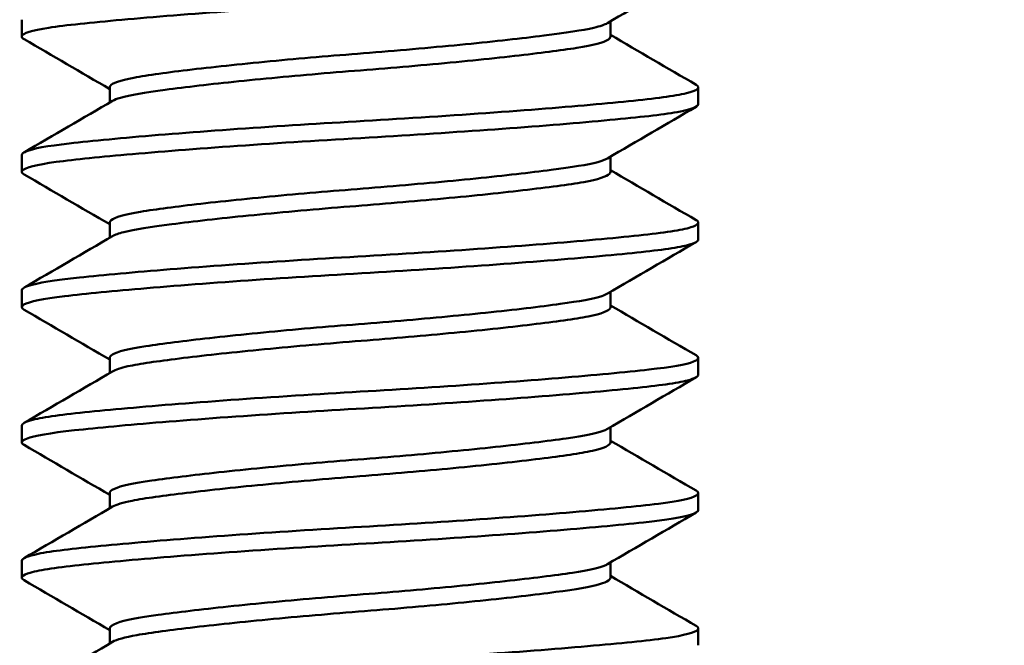
# Model space of a CAD drawing. Units: inches. Extents: x 0.1 to 8.4, y 0 to 11.
# Drawn here: x 4.1 to 4.5, y 6.3 to 6.5 of the extents above; entities that cross this region are included whole.
import ezdxf

# ---------------------------------------------------------------- set-up
doc = ezdxf.new("R2010")
doc.units = ezdxf.units.IN
doc.layers.add('Dimension (ANSI)', color=7, linetype='Continuous', lineweight=25)
doc.layers.add('Visible (ANSI)', color=7, linetype='Continuous', lineweight=50)
doc.styles.add('Note Text (ANSI)', font='tahoma.ttf')
doc.dimstyles.new('Default (ANSI)', dxfattribs={"dimtxt": 0.1200000047683716, "dimasz": 0.09842519462108612, "dimexe": 0.125, "dimexo": 0.0625, "dimgap": 0.03149606299212598, "dimtad": 0, "dimtih": 1, "dimtoh": 1, "dimrnd": 1e-08, "dimzin": 4, "dimdsep": 46, "dimtxsty": 'Note Text (ANSI)', "dimcen": 0.09, "dimdle": 0.3937007874015748, "dimclrd": 256, "dimclre": 256, "dimclrt": 256, "dimadec": 0, "dimazin": 1, "dimtfac": 1, "dimtofl": 0, "dimtmove": 0, "dimatfit": 3, "dimfxl": 1, "dimtolj": 1, "dimtzin": 4, "dimlwd": -1, "dimlwe": -1, "dimarcsym": 0})

# ---------------------------------------------------------------- blocks, each defined once
blk = doc.blocks.new('*D9')
at = {"layer": 'Defpoints', "color": 0, "transparency": 16777216}
for p in [(4.454567842064543, 7.411271235269803), (6.738032408993675, 7.411271235269804), (4.779923260760829, 3.590780709218782)]:
    blk.add_point(p, dxfattribs=at)
at = {"layer": 'Dimension (ANSI)', "transparency": 16777216}
for p, q in [((4.517067842064543, 7.411271235269803), (6.863032408993675, 7.411271235269804)), ((6.738032408993675, 7.312846040648718), (6.738032408993676, 5.612266833054496)), ((6.738032408993676, 3.689205903839868), (6.738032408993676, 5.389785111434088)), ((4.842423260760829, 3.590780709218782), (6.863032408993676, 3.590780709218782))]:
    blk.add_line(p, q, dxfattribs=at)
for points in [[(6.72162820989016, 7.312846040648718), (6.75443660809719, 7.312846040648718), (6.738032408993675, 7.411271235269804)], [(6.721628209890161, 3.689205903839868), (6.75443660809719, 3.689205903839868), (6.738032408993676, 3.590780709218782)]]:
    blk.add_solid(points, dxfattribs=at)
at = {"layer": 'Dimension (ANSI)', "transparency": 16777216, "insert": (6.195614660924371, 5.580770770062367), "char_height": 0.1200000047683716, "attachment_point": 1, "style": 'Note Text (ANSI)'}
blk.add_mtext('\\A1; \\fTahoma|b0|i0;Overall Height', dxfattribs=at)

msp = doc.modelspace()

# ---------------------------------------------------------------- linework, layer by layer
at = {"layer": 'Visible (ANSI)'}
for p, q in [((4.141853056895076, 6.49547583454779), (4.141853056895076, 6.489225834547789)), ((4.359377104253159, 6.494837115939237), (4.359377104253159, 6.489225834547789)), ((4.174329009536993, 6.47047583454779), (4.174329009536993, 6.46486455315634)), ((4.391853056895076, 6.47047583454779), (4.391853056895076, 6.46422583454779)), ((4.141853056895076, 6.44547583454779), (4.141853056895076, 6.43922583454779)), ((4.359377104253159, 6.444837115939237), (4.359377104253159, 6.43922583454779)), ((4.174329009536993, 6.42047583454779), (4.174329009536993, 6.41486455315634)), ((4.391853056895076, 6.42047583454779), (4.391853056895076, 6.414225834547789)), ((4.141853056895076, 6.395475834547789), (4.141853056895076, 6.38922583454779)), ((4.359377104253159, 6.394837115939239), (4.359377104253159, 6.38922583454779)), ((4.174329009536993, 6.37047583454779), (4.174329009536993, 6.36486455315634)), ((4.391853056895076, 6.37047583454779), (4.391853056895076, 6.364225834547789)), ((4.141853056895076, 6.34547583454779), (4.141853056895076, 6.339225834547789)), ((4.359377104253159, 6.344837115939239), (4.359377104253159, 6.339225834547791)), ((4.174329009536993, 6.320475834547789), (4.174329009536993, 6.314864553156341)), ((4.391853056895076, 6.320475834547791), (4.391853056895076, 6.31422583454779)), ((4.141853056895076, 6.29547583454779), (4.141853056895076, 6.28922583454779)), ((4.359377104253159, 6.294837115939239), (4.359377104253159, 6.28922583454779)), ((4.174329009536993, 6.270475834547789), (4.174329009536993, 6.26486455315634)), ((4.391853056895076, 6.270475834547791), (4.391853056895076, 6.264225834547791))]:
    msp.add_line(p, q, dxfattribs=at)
for points, knots in [([(4.142667575224755, 6.488276083267849), (4.142049071811947, 6.488635506630765), (4.141780989065135, 6.488997997256226), (4.142130952236827, 6.490433262611124), (4.145493052539353, 6.491492053559364), (4.158112892052297, 6.493475897468425), (4.167301484647175, 6.494388841942213), (4.190557364708531, 6.496500329971821), (4.204472389421678, 6.497610068658903), (4.234494041046967, 6.499750276283155), (4.250229557573602, 6.500762948524588), (4.282696502319482, 6.502643672825016), (4.299125568810836, 6.503692578376375), (4.329544324670651, 6.505866438675318), (4.343269466325658, 6.506962453062917), (4.366119311254954, 6.50903677305713), (4.375151250648471, 6.509932221715113), (4.388093128540536, 6.511915502614383), (4.391615667880613, 6.513007040371385), (4.391849195676061, 6.514150190302596), (4.391853056890592, 6.514188018113339), (4.391853056774108, 6.51422583454779)], [29.5327740598244, 29.5327740598244, 29.5327740598244, 29.5327740598244, 29.57448482631887, 29.57448482631887, 29.69756645086547, 29.69756645086547, 29.82178713619516, 29.82178713619516, 29.94812688104203, 29.94812688104203, 30.06973255379569, 30.06973255379569, 30.19640362546414, 30.19640362546414, 30.32103317942561, 30.32103317942561, 30.44215953176389, 30.44215953176389, 30.56887223128888, 30.56887223128888, 30.57320980614156, 30.57320980614156, 30.57320980614156, 30.57320980614156]), ([(4.358296597553746, 6.494206019343885), (4.357302625471278, 6.493625370380759), (4.355627114228058, 6.493054295345882), (4.349076509552913, 6.491509514391387), (4.342797849241758, 6.490627559325133), (4.326603165698605, 6.48857571962874), (4.316774270430439, 6.487486524818105), (4.294711714709587, 6.485303845518673), (4.282647233492601, 6.484231775597491), (4.258628042016563, 6.482317225533272), (4.246910040096043, 6.48135664159713), (4.224348908279492, 6.479235323116689), (4.213784172026598, 6.478126817949015), (4.195717700840368, 6.475980887627435), (4.18839588464764, 6.475027018028868), (4.178118703758094, 6.473067725503633), (4.175161579702902, 6.472021221756585), (4.174379588857432, 6.470794164894342), (4.174329010401755, 6.470634921796552), (4.174329014566963, 6.47047583454779)], [-25.17816651691398, -25.17816651691398, -25.17816651691398, -25.17816651691398, -25.12802589240518, -25.12802589240518, -25.03777156439955, -25.03777156439955, -24.94564397568326, -24.94564397568326, -24.85168993327881, -24.85168993327881, -24.76195042518629, -24.76195042518629, -24.66890577401095, -24.66890577401095, -24.57592290668047, -24.57592290668047, -24.48516486097002, -24.48516486097002, -24.47163382039972, -24.47163382039972, -24.47163382039972, -24.47163382039972]), ([(4.175409506609232, 6.465495649884255), (4.176067406086057, 6.465879985181657), (4.177024682225882, 6.466260575757243), (4.181729633073154, 6.467664053846028), (4.187357359323798, 6.468557155188651), (4.202374007350103, 6.470566273200042), (4.21162661161449, 6.47163766189537), (4.232530946197642, 6.473788484140965), (4.243983931314622, 6.47484833426997), (4.267784200170988, 6.476833404396191), (4.279903607744151, 6.477749912883978), (4.303311720034782, 6.479867266758732), (4.314343968311367, 6.480978657641779), (4.333237206150926, 6.483119987713208), (4.341034046771193, 6.484132405886017), (4.353083779926202, 6.486010132834124), (4.357062136792735, 6.487067526559056), (4.359127239707093, 6.48851828438187), (4.359377091378331, 6.488872241464533), (4.359377078059855, 6.48922583454778)], [-21.93205722885333, -21.93205722885333, -21.93205722885333, -21.93205722885333, -21.89876161204349, -21.89876161204349, -21.80710607548865, -21.80710607548865, -21.71521095791946, -21.71521095791946, -21.62364940900949, -21.62364940900949, -21.53119882816786, -21.53119882816786, -21.43726647561459, -21.43726647561459, -21.34686427774398, -21.34686427774398, -21.25275342464567, -21.25275342464567, -21.22258516293407, -21.22258516293407, -21.22258516293407, -21.22258516293407]), ([(4.391038577960191, 6.471425586127602), (4.392850162138055, 6.470372805283406), (4.391633759247419, 6.469306123684291), (4.383183352638484, 6.467240712496101), (4.375922168320286, 6.466333676610557), (4.356272560632207, 6.46434459325758), (4.344103771354771, 6.463283209310164), (4.315808985268812, 6.461094798991032), (4.299826497653437, 6.459988595720273), (4.267493045296403, 6.457979363429519), (4.251503759032183, 6.457091845647729), (4.220324579611646, 6.455028028807625), (4.205471566757202, 6.453935388865547), (4.179080898416214, 6.451759296153745), (4.167862987425128, 6.450697561920301), (4.151290117851156, 6.44881107758706), (4.145851879810292, 6.447819493626479), (4.142360787849752, 6.446343467377887), (4.141853089715502, 6.445909484812647), (4.141853106573517, 6.445475834547799)], [28.12278251794777, 28.12278251794777, 28.12278251794777, 28.12278251794777, 28.24460550142819, 28.24460550142819, 28.36869796975141, 28.36869796975141, 28.49199985621037, 28.49199985621037, 28.62019163174049, 28.62019163174049, 28.74178790173541, 28.74178790173541, 28.86652289551765, 28.86652289551765, 28.99343280685929, 28.99343280685929, 29.11487275028143, 29.11487275028143, 29.16484809016577, 29.16484809016577, 29.16484809016577, 29.16484809016577]), ([(4.142667582224486, 6.438276083321153), (4.141853350706485, 6.438749258137693), (4.141647224136708, 6.439227283163209), (4.143012819756783, 6.44080823174949), (4.147248727907519, 6.44188818500468), (4.161469857665747, 6.443830204716014), (4.171055581947177, 6.444756487819332), (4.194902880742874, 6.446855841924458), (4.209079243088956, 6.447958671635525), (4.240127708805898, 6.450124000672194), (4.256719031404261, 6.451117740363739), (4.289255318486681, 6.453052249209737), (4.304900379776635, 6.454084669401232), (4.334446214885243, 6.456246676490046), (4.347965811574608, 6.457357344041011), (4.369989652481806, 6.459432808534368), (4.378432156692264, 6.460319631257847), (4.389208260285354, 6.462253205928446), (4.391853029042493, 6.463236147915064), (4.391853053519966, 6.46422583454779)], [27.52518088304083, 27.52518088304083, 27.52518088304083, 27.52518088304083, 27.58003196444857, 27.58003196444857, 27.70673459618238, 27.70673459618238, 27.82769794643946, 27.82769794643946, 27.95284930918316, 27.95284930918316, 28.07973447758899, 28.07973447758899, 28.20180603071273, 28.20180603071273, 28.32865657841026, 28.32865657841026, 28.4514412602288, 28.4514412602288, 28.56515688468444, 28.56515688468444, 28.56515688468444, 28.56515688468444]), ([(4.358296600976338, 6.444206019296766), (4.357519565203409, 6.443752089538973), (4.356325307198101, 6.443303606578431), (4.35099745836357, 6.441848910540098), (4.345139218652773, 6.440964445853268), (4.32970670966588, 6.438940052997148), (4.320247747396133, 6.437861863115264), (4.29871494810697, 6.435676958881191), (4.286790202131892, 6.434591300132152), (4.262836256905797, 6.432633016324582), (4.251058977039888, 6.431716677715266), (4.228218379357195, 6.429620936812439), (4.217422394037461, 6.428517918546322), (4.198965783053206, 6.426394172136476), (4.191396446465822, 6.425413174609774), (4.179828017204181, 6.423514763668306), (4.176122640964365, 6.422448150327963), (4.174498009330818, 6.421057762203992), (4.174329016382797, 6.420766634519943), (4.174329027814719, 6.420475834547795)], [-23.69313004940302, -23.69313004940302, -23.69313004940302, -23.69313004940302, -23.65398191763351, -23.65398191763351, -23.56320768642037, -23.56320768642037, -23.47155260642803, -23.47155260642803, -23.37763128281675, -23.37763128281675, -23.28797163421955, -23.28797163421955, -23.19533719726084, -23.19533719726084, -23.10549021554385, -23.10549021554385, -23.01150543378477, -23.01150543378477, -22.98670830191793, -22.98670830191793, -22.98670830191793, -22.98670830191793]), ([(4.175409515598503, 6.415495649760468), (4.176275324167161, 6.416001435279022), (4.177658767270975, 6.416500252818825), (4.183473213463342, 6.417992336063058), (4.189503360884854, 6.418873702594397), (4.205246892325368, 6.420909377286553), (4.21485821585334, 6.421992292229278), (4.236611669996409, 6.4241768436372), (4.248596320859327, 6.42525725136698), (4.272579076104148, 6.42719793157138), (4.28433107962272, 6.428130085972906), (4.307060609860326, 6.430236289850041), (4.31776624333073, 6.431341805273973), (4.336340634193812, 6.433506279440397), (4.343987154025832, 6.434492621742188), (4.354833217137545, 6.436434162701494), (4.358074755959723, 6.437470974837979), (4.359270950734138, 6.438764625520762), (4.359377100988625, 6.438995362712066), (4.359377092145479, 6.439225834547785)], [-23.42248202685623, -23.42248202685623, -23.42248202685623, -23.42248202685623, -23.37869944277617, -23.37869944277617, -23.28788354253136, -23.28788354253136, -23.19574764720794, -23.19574764720794, -23.10151674969464, -23.10151674969464, -23.01157136107339, -23.01157136107339, -22.9184757213256, -22.9184757213256, -22.82438114514044, -22.82438114514044, -22.73351947700344, -22.73351947700344, -22.71382927324878, -22.71382927324878, -22.71382927324878, -22.71382927324878]), ([(4.391038566780297, 6.421425586042482), (4.39257255860193, 6.42053410283452), (4.391938855087139, 6.419630589574146), (4.385736075461451, 6.417676928662127), (4.379184730916248, 6.416719745404563), (4.360473020211693, 6.414731952943336), (4.348454401607817, 6.413649410746963), (4.32090830312522, 6.411467931329978), (4.305727548549771, 6.4103902881394), (4.274077370303809, 6.408365793169543), (4.257922773443592, 6.407483730000713), (4.225924311982222, 6.405421942654336), (4.210442110829386, 6.40431158282585), (4.183448200834711, 6.402142766745853), (4.172053887535293, 6.401103638339895), (4.153913860635234, 6.399157130595994), (4.147505534225587, 6.398187008727247), (4.142659562391685, 6.396568904776787), (4.141853113544495, 6.396022374084618), (4.141853113157066, 6.395475834547789)], [30.13266936827348, 30.13266936827348, 30.13266936827348, 30.13266936827348, 30.2358213200141, 30.2358213200141, 30.36157358629811, 30.36157358629811, 30.48835293565367, 30.48835293565367, 30.6121074015518, 30.6121074015518, 30.73452976675455, 30.73452976675455, 30.86164633688918, 30.86164633688918, 30.98396283281175, 30.98396283281175, 31.11013924365065, 31.11013924365065, 31.17308067701863, 31.17308067701863, 31.17308067701863, 31.17308067701863]), ([(4.142667582192781, 6.388276083320933), (4.141589896085116, 6.388902378059197), (4.141579170339964, 6.389536237654077), (4.144518566991249, 6.391263104215535), (4.149642864569366, 6.392325379645767), (4.165464968960556, 6.394213399970228), (4.175770572053902, 6.395202828539042), (4.200898092860367, 6.397333080587723), (4.215623933065088, 6.398441619077924), (4.247087231368528, 6.400568075195918), (4.263495732285135, 6.401498109622074), (4.295704038694686, 6.403468873324675), (4.311204693173535, 6.404521002657089), (4.340128974150336, 6.406701911529243), (4.353160595119424, 6.407810520266858), (4.373776932777992, 6.409843170154827), (4.381391715431532, 6.410723754645147), (4.38993574653488, 6.412543915424079), (4.391852998896383, 6.413383183714969), (4.391853040554892, 6.414225834547794)], [25.51761851418818, 25.51761851418818, 25.51761851418818, 25.51761851418818, 25.59032324034607, 25.59032324034607, 25.71715695984435, 25.71715695984435, 25.83850914093275, 25.83850914093275, 25.96446572000859, 25.96446572000859, 26.08925353739166, 26.08925353739166, 26.21199534387994, 26.21199534387994, 26.33958086613066, 26.33958086613066, 26.46132820942159, 26.46132820942159, 26.55827992369838, 26.55827992369838, 26.55827992369838, 26.55827992369838]), ([(4.358296617626003, 6.394206019067473), (4.357776793694321, 6.393902345099562), (4.357069880034394, 6.39360090252672), (4.353109899692044, 6.392280267224576), (4.347908571741256, 6.39138694515111), (4.333391698770003, 6.389383749418349), (4.324012908834169, 6.388277173635565), (4.302942550304326, 6.386083327643089), (4.291543968097717, 6.385016922611099), (4.267842352661256, 6.383018438102506), (4.255770049143223, 6.382116419030984), (4.23226045597636, 6.380014715691281), (4.22108712702156, 6.378902538401472), (4.201845642850193, 6.376750786723453), (4.193848071222058, 6.375729233394317), (4.181361768195251, 6.373827472072545), (4.177146347591318, 6.372797839423491), (4.174664246045716, 6.371295316519593), (4.174329029585427, 6.370885402930679), (4.174329042265321, 6.370475834547799)], [-22.20719309972222, -22.20719309972222, -22.20719309972222, -22.20719309972222, -22.18107557623303, -22.18107557623303, -22.09137077633055, -22.09137077633055, -21.99662575084383, -21.99662575084383, -21.9054598765502, -21.9054598765502, -21.81405230090841, -21.81405230090841, -21.72049946132358, -21.72049946132358, -21.63046253645563, -21.63046253645563, -21.53686710774539, -21.53686710774539, -21.50210667740253, -21.50210667740253, -21.50210667740253, -21.50210667740253]), ([(4.175409514265876, 6.365495649778841), (4.176492641988106, 6.36612837590767), (4.178384495941202, 6.366749411135775), (4.185470294249595, 6.368329843670039), (4.191922699815896, 6.369215847851851), (4.208432569753664, 6.371278815303945), (4.218410963353794, 6.37237198474082), (4.240681552756215, 6.374552382957432), (4.252796742021731, 6.375618114648497), (4.276837659393301, 6.37751397858986), (4.288533748943476, 6.378498391618605), (4.310971725462385, 6.380630221421451), (4.321430812081708, 6.381740345448325), (4.33913368002483, 6.383872675961439), (4.346226835786982, 6.384806935984868), (4.356095502615764, 6.386778717153542), (4.358845892677915, 6.387831802588919), (4.359353921484462, 6.38901034612971), (4.359377104051701, 6.38911813096782), (4.35937710242702, 6.389225834547789)], [-24.91415869161333, -24.91415869161333, -24.91415869161333, -24.91415869161333, -24.85923320934992, -24.85923320934992, -24.76868380497416, -24.76868380497416, -24.67591051311453, -24.67591051311453, -24.58148881884318, -24.58148881884318, -24.49120890179913, -24.49120890179913, -24.39754795037979, -24.39754795037979, -24.3046553136572, -24.3046553136572, -24.21332852958127, -24.21332852958127, -24.20413337339339, -24.20413337339339, -24.20413337339339, -24.20413337339339]), ([(4.391038548196139, 6.371425585901), (4.392375580533591, 6.370648560068076), (4.392067808096194, 6.369861276540354), (4.387461025576187, 6.368044153677174), (4.381864084038418, 6.367067128042772), (4.36499788816735, 6.365169983964019), (4.353646153811599, 6.364104535861717), (4.327058810767019, 6.361926906063867), (4.312147827367946, 6.360836406645993), (4.280889709609897, 6.358778836135863), (4.264875682806662, 6.357894694580649), (4.232592372005614, 6.355876804108266), (4.216686097361799, 6.354769613065804), (4.188593403694769, 6.352583757016506), (4.176546287036617, 6.351525676401005), (4.157136296679608, 6.34954325241259), (4.150009220073668, 6.348628613087349), (4.143208921057959, 6.346891821909168), (4.141853136095549, 6.346184458535727), (4.141853100352259, 6.34547583454778)], [32.14059526205143, 32.14059526205143, 32.14059526205143, 32.14059526205143, 32.23063235254963, 32.23063235254963, 32.3519225514029, 32.3519225514029, 32.47877513820686, 32.47877513820686, 32.60331328884358, 32.60331328884358, 32.72495905835647, 32.72495905835647, 32.85293781602559, 32.85293781602559, 32.97604358521939, 32.97604358521939, 33.10038504606833, 33.10038504606833, 33.18209638337011, 33.18209638337011, 33.18209638337011, 33.18209638337011]), ([(4.142667564491932, 6.33827608318619), (4.141337699652278, 6.339048942799567), (4.141635033472886, 6.339831959564811), (4.146324580445556, 6.341698902541061), (4.15234312564492, 6.342708724619365), (4.169806702415567, 6.344635678998229), (4.180849095454312, 6.345663791559303), (4.207241214561019, 6.34782125259651), (4.222484935830024, 6.348931936075555), (4.254318866630535, 6.351015763444234), (4.270553106719282, 6.351906853487021), (4.302395805783002, 6.353913806340614), (4.317696203703035, 6.354983683744714), (4.345698414084834, 6.357164509799445), (4.358044129945076, 6.358254491137773), (4.37716591578029, 6.360231834112335), (4.383989346890035, 6.361130746328084), (4.390540714180846, 6.362832695376102), (4.391852982943163, 6.363528675162495), (4.391853015723604, 6.364225834547798)], [23.50916220163361, 23.50916220163361, 23.50916220163361, 23.50916220163361, 23.59861796445276, 23.59861796445276, 23.72599973311256, 23.72599973311256, 23.84794814501234, 23.84794814501234, 23.97466407464014, 23.97466407464014, 24.0977267905904, 24.0977267905904, 24.22112407208856, 24.22112407208856, 24.34790428485716, 24.34790428485716, 24.46905328270319, 24.46905328270319, 24.54932234465345, 24.54932234465345, 24.54932234465345, 24.54932234465345]), ([(4.358296629052813, 6.344206018910091), (4.357968941899509, 6.344014589554186), (4.357566790419613, 6.343823979156702), (4.354494983411766, 6.342602784498362), (4.349744777459485, 6.341682940743376), (4.336126949076208, 6.339728835308635), (4.327211764472669, 6.338644395272351), (4.306780790236432, 6.336459506562199), (4.295519655203011, 6.335380158157758), (4.272043851111153, 6.333353058465701), (4.260067402075382, 6.332469592759187), (4.236355239203704, 6.330403094924039), (4.224892207891023, 6.329290967869287), (4.204921811991189, 6.32711983184469), (4.19649900878227, 6.326079915043279), (4.183110197883246, 6.324132760818487), (4.17839680907294, 6.32315725061833), (4.174901493784065, 6.321546308525421), (4.174329049860057, 6.321011049240478), (4.17432905134017, 6.320475834547791)], [-20.72623073082804, -20.72623073082804, -20.72623073082804, -20.72623073082804, -20.70983961401927, -20.70983961401927, -20.62056690809829, -20.62056690809829, -20.52704468636805, -20.52704468636805, -20.43573687067636, -20.43573687067636, -20.34541346537832, -20.34541346537832, -20.25166944053543, -20.25166944053543, -20.16145147998713, -20.16145147998713, -20.06834576961647, -20.06834576961647, -20.02297674290428, -20.02297674290428, -20.02297674290428, -20.02297674290428]), ([(4.175409501199841, 6.31549564995879), (4.176690388183532, 6.316243891984769), (4.179100479426634, 6.316974721294425), (4.187438974578695, 6.318630870276077), (4.194280183255344, 6.319536661729435), (4.211493230699494, 6.321623955714299), (4.221796891857284, 6.322724719134663), (4.244527701127991, 6.324899095536458), (4.25674872427564, 6.325925861758263), (4.28083692536225, 6.327830216513914), (4.292481533662679, 6.32885274821929), (4.314602994166783, 6.331005588240948), (4.324803526654028, 6.332117820782566), (4.341666944752945, 6.33421778156579), (4.348243534606139, 6.335118434071485), (4.357114836361625, 6.337107338072993), (4.359377103995746, 6.338161898201811), (4.359377104250281, 6.339225834547789)], [-26.40479696672298, -26.40479696672298, -26.40479696672298, -26.40479696672298, -26.340191472682, -26.340191472682, -26.2503410649673, -26.2503410649673, -26.15767346889641, -26.15767346889641, -26.06361767684495, -26.06361767684495, -25.97312341905918, -25.97312341905918, -25.87909533329828, -25.87909533329828, -25.78729407267489, -25.78729407267489, -25.69668077809807, -25.69668077809807, -25.69668077809807, -25.69668077809807]), ([(4.391038524896856, 6.321425585723643), (4.392098195185542, 6.320809762330306), (4.39212649565764, 6.320186507588652), (4.389370761074732, 6.318511214252826), (4.384618727862771, 6.317486593508651), (4.369224898386811, 6.315565686115134), (4.358462186938977, 6.314542339321596), (4.332733752369927, 6.312363428665516), (4.318122769157723, 6.311263598653257), (4.287259072307205, 6.309176089514655), (4.271357826669675, 6.308266546875525), (4.239066066728951, 6.306304743797768), (4.223013174861755, 6.305219014864416), (4.194075828991367, 6.303037590584445), (4.181390603888102, 6.301963064416654), (4.160710403722315, 6.299945774152825), (4.152876089752314, 6.299060823379317), (4.143897711074309, 6.297212405259359), (4.14185312088013, 6.296346015631262), (4.141853074092271, 6.295475834547786)], [34.14938213311996, 34.14938213311996, 34.14938213311996, 34.14938213311996, 34.22078113790434, 34.22078113790434, 34.34259652801209, 34.34259652801209, 34.47034941448948, 34.47034941448948, 34.59518477248505, 34.59518477248505, 34.71612138858677, 34.71612138858677, 34.8427606588769, 34.8427606588769, 34.96622989922165, 34.96622989922165, 35.08876466006882, 35.08876466006882, 35.18878185447497, 35.18878185447497, 35.18878185447497, 35.18878185447497]), ([(4.142667542108254, 6.28827608301578), (4.141060663630082, 6.289209918583527), (4.141833373250096, 6.290156366248161), (4.148605395738997, 6.29214010557593), (4.155344518301391, 6.29308169827006), (4.174065744104414, 6.295044772134944), (4.185760308895781, 6.296092866600914), (4.213262538690605, 6.298270196377277), (4.228942865111621, 6.299379530644425), (4.261075645901379, 6.301421641523999), (4.277164133482375, 6.302301445385343), (4.30864014984, 6.304341064131137), (4.323705048124752, 6.30542489069214), (4.350829463398568, 6.307605473111082), (4.362551606941575, 6.308680718275409), (4.380241334490179, 6.310607516851301), (4.386284360524756, 6.311549060799982), (4.391036800126972, 6.31312619283973), (4.391852999675616, 6.313676001130569), (4.391853000767872, 6.314225834547791)], [21.50279215988007, 21.50279215988007, 21.50279215988007, 21.50279215988007, 21.61074273297899, 21.61074273297899, 21.7358838762224, 21.7358838762224, 21.85842310569716, 21.85842310569716, 21.98578896906811, 21.98578896906811, 22.10766367685654, 22.10766367685654, 22.23163494483929, 22.23163494483929, 22.35830973357232, 22.35830973357232, 22.47926895297555, 22.47926895297555, 22.54254090947897, 22.54254090947897, 22.54254090947897, 22.54254090947897]), ([(4.358296636165987, 6.294206018812116), (4.35818362345139, 6.294139999664075), (4.358061738267631, 6.294074068709747), (4.355859886832026, 6.292965600085751), (4.351602752725421, 6.291999497602415), (4.338896470611085, 6.290089481459018), (4.330386049310605, 6.289018921453609), (4.310534761400648, 6.286836725091132), (4.299435051977452, 6.285746527119081), (4.276195781120828, 6.283691955330824), (4.264305498689156, 6.282809286972748), (4.240416168897577, 6.280778778333437), (4.22869175584974, 6.279669021545581), (4.208044445891652, 6.277483211031937), (4.199219800334695, 6.276427279695842), (4.185049972544083, 6.274449969166714), (4.179894684334235, 6.273523494876714), (4.175224249101323, 6.271813558482541), (4.174329065472521, 6.271145114855053), (4.17432904544758, 6.270475834547782)], [-19.24760374397821, -19.24760374397821, -19.24760374397821, -19.24760374397821, -19.24195858237402, -19.24195858237402, -19.152546126557, -19.152546126557, -19.05895405211499, -19.05895405211499, -18.96713628122829, -18.96713628122829, -18.87727102525613, -18.87727102525613, -18.78296568379007, -18.78296568379007, -18.69221469743328, -18.69221469743328, -18.60019323341666, -18.60019323341666, -18.54334650691104, -18.54334650691104, -18.54334650691104, -18.54334650691104]), ([(4.17540948723794, 6.265495650151067), (4.176898445023031, 6.266365440217524), (4.179910823988524, 6.267210226069546), (4.189663821758643, 6.268940632750487), (4.196921319419424, 6.269883559794037), (4.214881570919643, 6.271995922267293), (4.225516912769913, 6.273102747165997), (4.248629308084834, 6.275259805063571), (4.260880701791105, 6.276232335831577), (4.284927031667966, 6.278181082483824), (4.296498338701205, 6.279221873487101), (4.318261280721034, 6.281393871085771), (4.328169995707737, 6.282505931907497), (4.34415348795593, 6.284570606619458), (4.350204189444168, 6.285453611300606), (4.357610700297295, 6.287351153762737), (4.359377082562801, 6.288285731321636), (4.359377101044792, 6.28922583454779)], [-27.89110572503473, -27.89110572503473, -27.89110572503473, -27.89110572503473, -27.81612742020747, -27.81612742020747, -27.72639952818357, -27.72639952818357, -27.63345165980279, -27.63345165980279, -27.53994504499155, -27.53994504499155, -27.44925061686604, -27.44925061686604, -27.35501122876611, -27.35501122876611, -27.26426837430365, -27.26426837430365, -27.18426636832552, -27.18426636832552, -27.18426636832552, -27.18426636832552]), ([(4.391038524241652, 6.27142558571868), (4.391851861644853, 6.270952932587557), (4.392058529561134, 6.27047538608784), (4.390729364173293, 6.268932036795068), (4.386745564986183, 6.267887342169213), (4.372903001240229, 6.265930629051176), (4.363036280713528, 6.264978658135384), (4.338693811966807, 6.262836679076131), (4.324456281459383, 6.261729946199104), (4.294047919411209, 6.259611542761578), (4.278247110784196, 6.258649794836836), (4.245844200711758, 6.256740634483148), (4.229559574400095, 6.255671119857699), (4.199752613645863, 6.253492055256763), (4.18646218374468, 6.252404130706772), (4.164537935960503, 6.250353730591051), (4.156016886860923, 6.249472263075361), (4.144703910875882, 6.247522976722017), (4.141853072728285, 6.246503358798102), (4.141853058189835, 6.245475834547789)], [36.15482954121679, 36.15482954121679, 36.15482954121679, 36.15482954121679, 36.20959116776599, 36.20959116776599, 36.33193047163473, 36.33193047163473, 36.45734285045624, 36.45734285045624, 36.58284495087376, 36.58284495087376, 36.70384705605709, 36.70384705605709, 36.83048576115733, 36.83048576115733, 36.95465537146838, 36.95465537146838, 37.07623812445644, 37.07623812445644, 37.19419244983182, 37.19419244983182, 37.19419244983182, 37.19419244983182])]:
    msp.add_open_spline(points, degree=3, knots=knots, dxfattribs=at)
for points in [[(4.391038578133265, 6.513276082966704), (4.380118387505824, 6.506929957694312), (4.369202263425431, 6.500576781170079), (4.358296636674328, 6.49420601881105)], [(4.359377104253158, 6.489864553156342), (4.36992329055431, 6.483705354664112), (4.380479012241605, 6.477562139075319), (4.391038578133189, 6.47142558612892)], [(4.174329009536992, 6.469837115939239), (4.163782823235816, 6.475996314431482), (4.153227101548494, 6.48213953002029), (4.142667535656886, 6.488276082966704)], [(4.142667535656963, 6.44642558612892), (4.1535877262864, 6.452771711402472), (4.164503850368788, 6.459124887927866), (4.175409477121881, 6.465495650288067)], [(4.391038578133266, 6.463276082966705), (4.380118387504585, 6.456929957693592), (4.369202263422952, 6.450576781168637), (4.358296636670612, 6.44420601880888)], [(4.174329009536994, 6.419837115939237), (4.163782823235818, 6.425996314431481), (4.153227101548495, 6.432139530020292), (4.142667535656887, 6.438276082966706)], [(4.359377104253159, 6.43986455315634), (4.36992329055431, 6.433705354664111), (4.380479012241605, 6.42756213907532), (4.391038578133189, 6.42142558612892)], [(4.142667535656963, 6.396425586128919), (4.153587726285032, 6.402771711401677), (4.164503850366053, 6.409124887926275), (4.175409477117784, 6.415495650285673)], [(4.391038578133266, 6.413276082966705), (4.380118387503069, 6.406929957692711), (4.369202263419921, 6.400576781166873), (4.358296636666071, 6.394206018806227)], [(4.174329009536993, 6.369837115939239), (4.163782823235817, 6.375996314431482), (4.153227101548494, 6.38213953002029), (4.142667535656885, 6.388276082966705)], [(4.35937710425316, 6.389864553156341), (4.36992329055431, 6.383705354664112), (4.380479012241605, 6.377562139075319), (4.391038578133188, 6.371425586128919)], [(4.142667535656963, 6.34642558612892), (4.153587726284178, 6.352771711401181), (4.164503850364345, 6.359124887925281), (4.175409477115223, 6.365495650284178)], [(4.391038578133266, 6.363276082966705), (4.38011838750261, 6.356929957692443), (4.369202263419004, 6.350576781166341), (4.358296636664694, 6.344206018805423)], [(4.35937710425316, 6.33986455315634), (4.36992329055431, 6.333705354664111), (4.380479012241606, 6.32756213907532), (4.391038578133189, 6.321425586128919)], [(4.174329009536993, 6.319837115939238), (4.163782823235817, 6.325996314431482), (4.153227101548494, 6.332139530020291), (4.142667535656886, 6.338276082966705)], [(4.142667535656964, 6.29642558612892), (4.153587726285091, 6.302771711401712), (4.164503850366172, 6.309124887926344), (4.17540947711796, 6.315495650285776)], [(4.391038578133266, 6.313276082966705), (4.380118387502511, 6.306929957692388), (4.369202263418808, 6.300576781166227), (4.358296636664401, 6.294206018805252)], [(4.35937710425316, 6.289864553156341), (4.36992329055431, 6.283705354664112), (4.380479012241607, 6.27756213907532), (4.391038578133189, 6.27142558612892)], [(4.174329009536993, 6.269837115939239), (4.163782823235828, 6.275996314431477), (4.153227101548517, 6.282139530020277), (4.14266753565692, 6.288276082966686)], [(4.142667535656964, 6.246425586128919), (4.153587726286641, 6.252771711402612), (4.16450385036927, 6.259124887928147), (4.175409477122603, 6.265495650288488)]]:
    msp.add_open_spline(points, degree=3, dxfattribs=at)

# ---------------------------------------------------------------- dimensions: what is measured, and where the dimension line sits
at = {"layer": 'Dimension (ANSI)'}
dim = msp.add_linear_dim(base=(6.738032408993675, 7.411271235269804), p1=(4.779923260760827, 3.59078070921878), p2=(4.454567842064542, 7.411271235269799), angle=90, text=' \\fTahoma|b0|i0;Overall Height', dimstyle='Default (ANSI)', override={"dimgap": 0.03149606299212598, "dimdec": 2, "dimtol": 0, "dimlim": 0, "dimtp": 0, "dimtm": -0, "dimtdec": 2, "dimatfit": 1}, dxfattribs=at)
dim.commit()
dim.dimension.update_dxf_attribs({"geometry": '*D9', "text_midpoint": (6.738032408993675, 5.501025972244289), "dimtype": 160})

doc.saveas('drawing.dxf')
